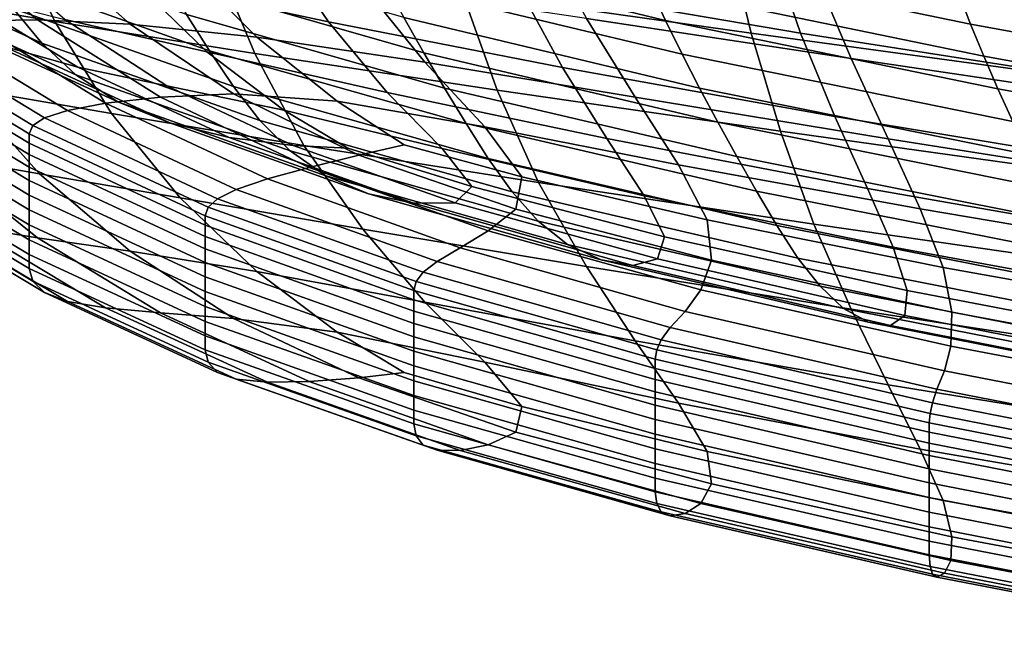
# Model space of a CAD drawing. Extents: x -0.293 to 0.293, y -0.205 to 0.373.
# Drawn here: x -0.212 to -0.182, y -0.188 to -0.169 of the extents above; entities that cross this region are included whole.
import ezdxf

# ---------------------------------------------------------------- set-up
doc = ezdxf.new("R2010")
doc.units = 0

msp = doc.modelspace()

# ---------------------------------------------------------------- linework, layer by layer
for points in [[(-0.215739, -0.168434, 0.704693), (-0.217245, -0.165464, 0.695673), (-0.212445, -0.166295, 0.695921), (-0.211065, -0.169246, 0.70499)], [(-0.204511, -0.166769, 0.718774), (-0.202819, -0.169256, 0.726802), (-0.208717, -0.167993, 0.726095), (-0.210729, -0.165475, 0.71821)], [(-0.190083, -0.169595, 0.6972), (-0.198795, -0.168367, 0.696712), (-0.19967, -0.165312, 0.686936), (-0.190831, -0.166537, 0.687285)], [(-0.188602, -0.169595, 0.720465), (-0.197127, -0.168145, 0.719554), (-0.198322, -0.16537, 0.710444), (-0.189554, -0.166807, 0.711113)], [(-0.192663, -0.169216, 0.765458), (-0.193126, -0.168217, 0.76583), (-0.202153, -0.166024, 0.761909), (-0.201655, -0.167043, 0.761538)], [(-0.216992, -0.167351, 0.742414), (-0.211462, -0.169905, 0.748791), (-0.212323, -0.168854, 0.749189), (-0.217912, -0.166271, 0.742776)], [(-0.205046, -0.170211, 0.705459), (-0.211065, -0.169246, 0.70499), (-0.212445, -0.166295, 0.695921), (-0.206272, -0.167264, 0.696276)], [(-0.183474, -0.169327, 0.769426), (-0.183841, -0.168371, 0.769791), (-0.193947, -0.166271, 0.76656), (-0.193555, -0.167235, 0.766198)], [(-0.216913, -0.166575, 0.722437), (-0.213592, -0.169231, 0.729676), (-0.211595, -0.1692, 0.72931), (-0.214683, -0.166656, 0.722333)], [(-0.214683, -0.166656, 0.722333), (-0.211595, -0.1692, 0.72931), (-0.208799, -0.169325, 0.729102), (-0.21153, -0.166911, 0.722401)], [(-0.207103, -0.169037, 0.755378), (-0.213832, -0.166635, 0.749859), (-0.213089, -0.167749, 0.749517), (-0.206403, -0.170127, 0.755028)], [(-0.188201, -0.167687, 0.717559), (-0.196495, -0.16652, 0.716616), (-0.195049, -0.169161, 0.724642), (-0.187072, -0.170363, 0.725881)], [(-0.180207, -0.170941, 0.697714), (-0.190083, -0.169595, 0.6972), (-0.190831, -0.166537, 0.687285), (-0.180826, -0.167881, 0.687654)], [(-0.184462, -0.166476, 0.770484), (-0.184175, -0.167427, 0.770151), (-0.17305, -0.169441, 0.772771), (-0.173326, -0.16848, 0.773111)], [(-0.213465, -0.166871, 0.725856), (-0.208717, -0.167993, 0.726095), (-0.206489, -0.170165, 0.732894), (-0.210771, -0.169187, 0.732784)], [(-0.21153, -0.166911, 0.722401), (-0.208799, -0.169325, 0.729102), (-0.204979, -0.169715, 0.729339), (-0.207288, -0.167395, 0.722767)], [(-0.20055, -0.16913, 0.760791), (-0.20842, -0.16686, 0.756105), (-0.207776, -0.167946, 0.755738), (-0.199951, -0.170189, 0.760422)], [(-0.197127, -0.168145, 0.719554), (-0.195768, -0.170636, 0.727834), (-0.202819, -0.169256, 0.726802), (-0.204511, -0.166769, 0.718774)], [(-0.192168, -0.170228, 0.765085), (-0.192663, -0.169216, 0.765458), (-0.201655, -0.167043, 0.761538), (-0.20112, -0.16808, 0.761164)], [(-0.17896, -0.17111, 0.721419), (-0.188602, -0.169595, 0.720465), (-0.189554, -0.166807, 0.711113), (-0.179691, -0.168307, 0.711823)], [(-0.19774, -0.171317, 0.706052), (-0.205046, -0.170211, 0.705459), (-0.206272, -0.167264, 0.696276), (-0.198795, -0.168367, 0.696712)], [(-0.183076, -0.170296, 0.769058), (-0.183474, -0.169327, 0.769426), (-0.193555, -0.167235, 0.766198), (-0.193126, -0.168217, 0.76583)], [(-0.215863, -0.168353, 0.741945), (-0.210436, -0.170859, 0.74824), (-0.211462, -0.169905, 0.748791), (-0.216992, -0.167351, 0.742414)], [(-0.216752, -0.167505, 0.733744), (-0.21412, -0.168337, 0.733164), (-0.210375, -0.170625, 0.7395), (-0.212614, -0.169989, 0.740449)], [(-0.201791, -0.168158, 0.723559), (-0.207288, -0.167395, 0.722767), (-0.204979, -0.169715, 0.729339), (-0.199914, -0.170477, 0.730307)], [(-0.184175, -0.167427, 0.770151), (-0.183841, -0.168371, 0.769791), (-0.172735, -0.170388, 0.772408), (-0.17305, -0.169441, 0.772771)], [(-0.205682, -0.17121, 0.754691), (-0.206403, -0.170127, 0.755028), (-0.213089, -0.167749, 0.749517), (-0.212323, -0.168854, 0.749189)], [(-0.178717, -0.169013, 0.718525), (-0.188201, -0.167687, 0.717559), (-0.187072, -0.170363, 0.725881), (-0.177873, -0.171724, 0.727141)], [(-0.202819, -0.169256, 0.726802), (-0.201054, -0.171382, 0.733788), (-0.206489, -0.170165, 0.732894), (-0.208717, -0.167993, 0.726095)], [(-0.199951, -0.170189, 0.760422), (-0.207776, -0.167946, 0.755738), (-0.207103, -0.169037, 0.755378), (-0.199325, -0.171253, 0.760058)], [(-0.195049, -0.169161, 0.724642), (-0.201791, -0.168158, 0.723559), (-0.199914, -0.170477, 0.730307), (-0.193581, -0.171528, 0.731726)], [(-0.192168, -0.170228, 0.765085), (-0.20112, -0.16808, 0.761164), (-0.20055, -0.16913, 0.760791), (-0.191643, -0.171252, 0.764713)], [(-0.188602, -0.169595, 0.720465), (-0.187563, -0.172109, 0.729049), (-0.195768, -0.170636, 0.727834), (-0.197127, -0.168145, 0.719554)], [(-0.18265, -0.171275, 0.768688), (-0.183076, -0.170296, 0.769058), (-0.193126, -0.168217, 0.76583), (-0.192663, -0.169216, 0.765458)], [(-0.214435, -0.169243, 0.741311), (-0.209173, -0.171672, 0.74745), (-0.210436, -0.170859, 0.74824), (-0.215863, -0.168353, 0.741945)], [(-0.213854, -0.171248, 0.713069), (-0.215739, -0.168434, 0.704693), (-0.211065, -0.169246, 0.70499), (-0.20936, -0.172024, 0.713388)], [(-0.21412, -0.168337, 0.733164), (-0.210771, -0.169187, 0.732784), (-0.207693, -0.171187, 0.738605), (-0.210375, -0.170625, 0.7395)], [(-0.189205, -0.172554, 0.706722), (-0.19774, -0.171317, 0.706052), (-0.198795, -0.168367, 0.696712), (-0.190083, -0.169595, 0.6972)], [(-0.183474, -0.169327, 0.769426), (-0.172394, -0.171339, 0.772042), (-0.172735, -0.170388, 0.772408), (-0.183841, -0.168371, 0.769791)], [(-0.204891, -0.172235, 0.754263), (-0.205682, -0.17121, 0.754691), (-0.212323, -0.168854, 0.749189), (-0.211462, -0.169905, 0.748791)], [(-0.199325, -0.171253, 0.760058), (-0.207103, -0.169037, 0.755378), (-0.206403, -0.170127, 0.755028), (-0.198675, -0.172318, 0.759704)], [(-0.214922, -0.169358, 0.730036), (-0.21572, -0.169521, 0.730228), (-0.211383, -0.17215, 0.737092), (-0.210691, -0.171931, 0.736759)], [(-0.214922, -0.169358, 0.730036), (-0.210691, -0.171931, 0.736759), (-0.209538, -0.171709, 0.736163), (-0.213592, -0.169231, 0.729676)], [(-0.214435, -0.169243, 0.741311), (-0.212614, -0.169989, 0.740449), (-0.207604, -0.1723, 0.746337), (-0.209173, -0.171672, 0.74745)], [(-0.213592, -0.169231, 0.729676), (-0.209538, -0.171709, 0.736163), (-0.207884, -0.171527, 0.735439), (-0.211595, -0.1692, 0.72931)], [(-0.211595, -0.1692, 0.72931), (-0.207884, -0.171527, 0.735439), (-0.205689, -0.171431, 0.734724), (-0.208799, -0.169325, 0.729102)], [(-0.203561, -0.17298, 0.713982), (-0.20936, -0.172024, 0.713388), (-0.211065, -0.169246, 0.70499), (-0.205046, -0.170211, 0.705459)], [(-0.210771, -0.169187, 0.732784), (-0.206489, -0.170165, 0.732894), (-0.204167, -0.171921, 0.738411), (-0.207693, -0.171187, 0.738605)], [(-0.208799, -0.169325, 0.729102), (-0.205689, -0.171431, 0.734724), (-0.202562, -0.171653, 0.734653), (-0.204979, -0.169715, 0.729339)], [(-0.195768, -0.170636, 0.727834), (-0.194431, -0.172776, 0.735171), (-0.201054, -0.171382, 0.733788), (-0.202819, -0.169256, 0.726802)], [(-0.191643, -0.171252, 0.764713), (-0.20055, -0.16913, 0.760791), (-0.199951, -0.170189, 0.760422), (-0.191093, -0.172283, 0.764344)], [(-0.187072, -0.170363, 0.725881), (-0.195049, -0.169161, 0.724642), (-0.193581, -0.171528, 0.731726), (-0.185956, -0.172783, 0.733317)], [(-0.182198, -0.172264, 0.768318), (-0.18265, -0.171275, 0.768688), (-0.192663, -0.169216, 0.765458), (-0.192168, -0.170228, 0.765085)], [(-0.183076, -0.170296, 0.769058), (-0.172029, -0.172295, 0.771676), (-0.172394, -0.171339, 0.772042), (-0.183474, -0.169327, 0.769426)], [(-0.21572, -0.169521, 0.730228), (-0.216119, -0.169722, 0.730291), (-0.211729, -0.172378, 0.737223), (-0.211383, -0.17215, 0.737092)], [(-0.199914, -0.170477, 0.730307), (-0.204979, -0.169715, 0.729339), (-0.202562, -0.171653, 0.734653), (-0.198109, -0.172425, 0.735861)], [(-0.1795, -0.17391, 0.707422), (-0.189205, -0.172554, 0.706722), (-0.190083, -0.169595, 0.6972), (-0.180207, -0.170941, 0.697714)], [(-0.17896, -0.17111, 0.721419), (-0.178202, -0.173652, 0.730306), (-0.187563, -0.172109, 0.729049), (-0.188602, -0.169595, 0.720465)], [(-0.216119, -0.169722, 0.730291), (-0.216252, -0.169966, 0.730264), (-0.211845, -0.17263, 0.737216), (-0.211729, -0.172378, 0.737223)], [(-0.216252, -0.169966, 0.730264), (-0.216252, -0.170255, 0.730184), (-0.211845, -0.172918, 0.737131), (-0.211845, -0.17263, 0.737216)], [(-0.212614, -0.169989, 0.740449), (-0.210375, -0.170625, 0.7395), (-0.205813, -0.17274, 0.744967), (-0.207604, -0.1723, 0.746337)], [(-0.203981, -0.173148, 0.753636), (-0.204891, -0.172235, 0.754263), (-0.211462, -0.169905, 0.748791), (-0.210436, -0.170859, 0.74824)], [(-0.216252, -0.170595, 0.73009), (-0.211845, -0.173255, 0.737033), (-0.211845, -0.172918, 0.737131), (-0.216252, -0.170255, 0.730184)], [(-0.201054, -0.171382, 0.733788), (-0.199399, -0.173074, 0.739567), (-0.204167, -0.171921, 0.738411), (-0.206489, -0.170165, 0.732894)], [(-0.198006, -0.173379, 0.759361), (-0.198675, -0.172318, 0.759704), (-0.206403, -0.170127, 0.755028), (-0.205682, -0.17121, 0.754691)], [(-0.196495, -0.174095, 0.714771), (-0.203561, -0.17298, 0.713982), (-0.205046, -0.170211, 0.705459), (-0.19774, -0.171317, 0.706052)], [(-0.191093, -0.172283, 0.764344), (-0.199951, -0.170189, 0.760422), (-0.199325, -0.171253, 0.760058), (-0.190519, -0.17332, 0.76398)], [(-0.182198, -0.172264, 0.768318), (-0.192168, -0.170228, 0.765085), (-0.191643, -0.171252, 0.764713), (-0.181721, -0.173261, 0.767949)], [(-0.18265, -0.171275, 0.768688), (-0.171643, -0.173255, 0.77131), (-0.172029, -0.172295, 0.771676), (-0.183076, -0.170296, 0.769058)], [(-0.216252, -0.170975, 0.729985), (-0.211845, -0.173633, 0.736922), (-0.211845, -0.173255, 0.737033), (-0.216252, -0.170595, 0.73009)], [(-0.193581, -0.171528, 0.731726), (-0.199914, -0.170477, 0.730307), (-0.198109, -0.172425, 0.735861), (-0.192272, -0.173567, 0.737758)], [(-0.177873, -0.171724, 0.727141), (-0.187072, -0.170363, 0.725881), (-0.185956, -0.172783, 0.733317), (-0.177046, -0.17419, 0.734901)], [(-0.217209, -0.170612, 0.712957), (-0.213854, -0.171248, 0.713069), (-0.21153, -0.17384, 0.720626), (-0.214683, -0.173286, 0.720636)], [(-0.202905, -0.1739, 0.752705), (-0.203981, -0.173148, 0.753636), (-0.210436, -0.170859, 0.74824), (-0.209173, -0.171672, 0.74745)], [(-0.210375, -0.170625, 0.7395), (-0.207693, -0.171187, 0.738605), (-0.203886, -0.172988, 0.743408), (-0.205813, -0.17274, 0.744967)], [(-0.187563, -0.172109, 0.729049), (-0.186582, -0.174283, 0.736752), (-0.194431, -0.172776, 0.735171), (-0.195768, -0.170636, 0.727834)], [(-0.216252, -0.171387, 0.729872), (-0.211845, -0.174043, 0.736802), (-0.211845, -0.173633, 0.736922), (-0.216252, -0.170975, 0.729985)], [(-0.207693, -0.171187, 0.738605), (-0.204167, -0.171921, 0.738411), (-0.202235, -0.173061, 0.742017), (-0.203886, -0.172988, 0.743408)], [(-0.216252, -0.171823, 0.729751), (-0.211845, -0.174476, 0.736675), (-0.211845, -0.174043, 0.736802), (-0.216252, -0.171387, 0.729872)], [(-0.213854, -0.171248, 0.713069), (-0.20936, -0.172024, 0.713388), (-0.207288, -0.174559, 0.720925), (-0.21153, -0.17384, 0.720626)], [(-0.207884, -0.171527, 0.735439), (-0.203404, -0.173644, 0.74073), (-0.201912, -0.173276, 0.739369), (-0.205689, -0.171431, 0.734724)], [(-0.205689, -0.171431, 0.734724), (-0.201912, -0.173276, 0.739369), (-0.200543, -0.172962, 0.738111), (-0.202562, -0.171653, 0.734653)], [(-0.197291, -0.174379, 0.758906), (-0.198006, -0.173379, 0.759361), (-0.205682, -0.17121, 0.754691), (-0.204891, -0.172235, 0.754263)], [(-0.194431, -0.172776, 0.735171), (-0.193306, -0.1745, 0.741454), (-0.199399, -0.173074, 0.739567), (-0.201054, -0.171382, 0.733788)], [(-0.190519, -0.17332, 0.76398), (-0.199325, -0.171253, 0.760058), (-0.198675, -0.172318, 0.759704), (-0.189924, -0.174359, 0.763623)], [(-0.188201, -0.175349, 0.715673), (-0.196495, -0.174095, 0.714771), (-0.19774, -0.171317, 0.706052), (-0.189205, -0.172554, 0.706722)], [(-0.181721, -0.173261, 0.767949), (-0.191643, -0.171252, 0.764713), (-0.191093, -0.172283, 0.764344), (-0.181223, -0.174265, 0.767583)], [(-0.182198, -0.172264, 0.768318), (-0.171235, -0.174221, 0.770944), (-0.171643, -0.173255, 0.77131), (-0.18265, -0.171275, 0.768688)], [(-0.210691, -0.171931, 0.736759), (-0.205599, -0.174311, 0.742691), (-0.204656, -0.173993, 0.741859), (-0.209538, -0.171709, 0.736163)], [(-0.209538, -0.171709, 0.736163), (-0.204656, -0.173993, 0.741859), (-0.203404, -0.173644, 0.74073), (-0.207884, -0.171527, 0.735439)], [(-0.202905, -0.1739, 0.752705), (-0.209173, -0.171672, 0.74745), (-0.207604, -0.1723, 0.746337), (-0.201614, -0.174436, 0.751364)], [(-0.198109, -0.172425, 0.735861), (-0.202562, -0.171653, 0.734653), (-0.200543, -0.172962, 0.738111), (-0.196992, -0.173926, 0.74016)], [(-0.185956, -0.172783, 0.733317), (-0.193581, -0.171528, 0.731726), (-0.192272, -0.173567, 0.737758), (-0.184988, -0.174897, 0.739752)], [(-0.216252, -0.171823, 0.729751), (-0.216252, -0.172273, 0.729627), (-0.211845, -0.174924, 0.736544), (-0.211845, -0.174476, 0.736675)], [(-0.210691, -0.171931, 0.736759), (-0.211383, -0.17215, 0.737092), (-0.206165, -0.174586, 0.743164), (-0.205599, -0.174311, 0.742691)], [(-0.203561, -0.17298, 0.713982), (-0.201791, -0.1755, 0.721656), (-0.207288, -0.174559, 0.720925), (-0.20936, -0.172024, 0.713388)], [(-0.199399, -0.173074, 0.739567), (-0.1985, -0.17422, 0.744083), (-0.202235, -0.173061, 0.742017), (-0.204167, -0.171921, 0.738411)], [(-0.216252, -0.172273, 0.729627), (-0.216252, -0.17273, 0.729501), (-0.211845, -0.175378, 0.736411), (-0.211845, -0.174924, 0.736544)], [(-0.211729, -0.172378, 0.737223), (-0.211845, -0.17263, 0.737216), (-0.206543, -0.175103, 0.743377), (-0.206448, -0.174843, 0.743364)], [(-0.211383, -0.17215, 0.737092), (-0.211729, -0.172378, 0.737223), (-0.206448, -0.174843, 0.743364), (-0.206165, -0.174586, 0.743164)], [(-0.201614, -0.174436, 0.751364), (-0.207604, -0.1723, 0.746337), (-0.205813, -0.17274, 0.744967), (-0.200263, -0.174718, 0.74957)], [(-0.196503, -0.175259, 0.758213), (-0.197291, -0.174379, 0.758906), (-0.204891, -0.172235, 0.754263), (-0.203981, -0.173148, 0.753636)], [(-0.189312, -0.175398, 0.763276), (-0.189924, -0.174359, 0.763623), (-0.198675, -0.172318, 0.759704), (-0.198006, -0.173379, 0.759361)], [(-0.181223, -0.174265, 0.767583), (-0.191093, -0.172283, 0.764344), (-0.190519, -0.17332, 0.76398), (-0.180705, -0.175274, 0.76722)], [(-0.178202, -0.173652, 0.730306), (-0.177507, -0.175862, 0.738344), (-0.186582, -0.174283, 0.736752), (-0.187563, -0.172109, 0.729049)], [(-0.211845, -0.17263, 0.737216), (-0.211845, -0.172918, 0.737131), (-0.206543, -0.175389, 0.743288), (-0.206543, -0.175103, 0.743377)], [(-0.192272, -0.173567, 0.737758), (-0.198109, -0.172425, 0.735861), (-0.196992, -0.173926, 0.74016), (-0.19141, -0.175223, 0.742649)], [(-0.178717, -0.176724, 0.716607), (-0.188201, -0.175349, 0.715673), (-0.189205, -0.172554, 0.706722), (-0.1795, -0.17391, 0.707422)], [(-0.216913, -0.172843, 0.720831), (-0.214683, -0.173286, 0.720636), (-0.211595, -0.175762, 0.727524), (-0.213592, -0.175443, 0.727978)], [(-0.216252, -0.17273, 0.729501), (-0.216252, -0.173184, 0.729376), (-0.211845, -0.175829, 0.736279), (-0.211845, -0.175378, 0.736411)], [(-0.211845, -0.173255, 0.737033), (-0.206543, -0.175725, 0.743185), (-0.206543, -0.175389, 0.743288), (-0.211845, -0.172918, 0.737131)], [(-0.200263, -0.174718, 0.74957), (-0.205813, -0.17274, 0.744967), (-0.203886, -0.172988, 0.743408), (-0.199007, -0.174707, 0.74728)], [(-0.197175, -0.174906, 0.74314), (-0.196992, -0.173926, 0.74016), (-0.200543, -0.172962, 0.738111), (-0.201912, -0.173276, 0.739369)], [(-0.186582, -0.174283, 0.736752), (-0.185807, -0.176052, 0.743458), (-0.193306, -0.1745, 0.741454), (-0.194431, -0.172776, 0.735171)], [(-0.177046, -0.17419, 0.734901), (-0.185956, -0.172783, 0.733317), (-0.184988, -0.174897, 0.739752), (-0.176317, -0.17636, 0.741665)], [(-0.216252, -0.173184, 0.729376), (-0.216252, -0.173627, 0.729254), (-0.211845, -0.17627, 0.73615), (-0.211845, -0.175829, 0.736279)], [(-0.211845, -0.173633, 0.736922), (-0.206543, -0.176101, 0.743069), (-0.206543, -0.175725, 0.743185), (-0.211845, -0.173255, 0.737033)], [(-0.195618, -0.175962, 0.757158), (-0.196503, -0.175259, 0.758213), (-0.203981, -0.173148, 0.753636), (-0.202905, -0.1739, 0.752705)], [(-0.199007, -0.174707, 0.74728), (-0.203886, -0.172988, 0.743408), (-0.202235, -0.173061, 0.742017), (-0.1985, -0.17422, 0.744083)], [(-0.196495, -0.174095, 0.714771), (-0.195049, -0.17663, 0.722685), (-0.201791, -0.1755, 0.721656), (-0.203561, -0.17298, 0.713982)], [(-0.198012, -0.175556, 0.745197), (-0.197175, -0.174906, 0.74314), (-0.201912, -0.173276, 0.739369), (-0.203404, -0.173644, 0.74073)], [(-0.193306, -0.1745, 0.741454), (-0.192698, -0.175733, 0.746599), (-0.1985, -0.17422, 0.744083), (-0.199399, -0.173074, 0.739567)], [(-0.214683, -0.173286, 0.720636), (-0.21153, -0.17384, 0.720626), (-0.208799, -0.176169, 0.727242), (-0.211595, -0.175762, 0.727524)], [(-0.188675, -0.176375, 0.762798), (-0.189312, -0.175398, 0.763276), (-0.198006, -0.173379, 0.759361), (-0.197291, -0.174379, 0.758906)], [(-0.184988, -0.174897, 0.739752), (-0.192272, -0.173567, 0.737758), (-0.19141, -0.175223, 0.742649), (-0.184304, -0.176656, 0.745071)], [(-0.180705, -0.175274, 0.76722), (-0.190519, -0.17332, 0.76398), (-0.189924, -0.174359, 0.763623), (-0.180168, -0.176289, 0.766863)], [(-0.216252, -0.17405, 0.729137), (-0.211845, -0.17669, 0.736027), (-0.211845, -0.17627, 0.73615), (-0.216252, -0.173627, 0.729254)], [(-0.211845, -0.174043, 0.736802), (-0.206543, -0.176508, 0.742944), (-0.206543, -0.176101, 0.743069), (-0.211845, -0.173633, 0.736922)], [(-0.21153, -0.17384, 0.720626), (-0.207288, -0.174559, 0.720925), (-0.204979, -0.176778, 0.727415), (-0.208799, -0.176169, 0.727242)], [(-0.198851, -0.176069, 0.746724), (-0.198012, -0.175556, 0.745197), (-0.203404, -0.173644, 0.74073), (-0.204656, -0.173993, 0.741859)], [(-0.216119, -0.174448, 0.728988), (-0.211729, -0.177076, 0.735849), (-0.211845, -0.17669, 0.736027), (-0.216252, -0.17405, 0.729137)], [(-0.211845, -0.174476, 0.736675), (-0.206543, -0.176939, 0.742811), (-0.206543, -0.176508, 0.742944), (-0.211845, -0.174043, 0.736802)], [(-0.199551, -0.176474, 0.747765), (-0.198851, -0.176069, 0.746724), (-0.204656, -0.173993, 0.741859), (-0.205599, -0.174311, 0.742691)], [(-0.195618, -0.175962, 0.757158), (-0.202905, -0.1739, 0.752705), (-0.201614, -0.174436, 0.751364), (-0.194608, -0.176429, 0.755616)], [(-0.191284, -0.176443, 0.746312), (-0.19141, -0.175223, 0.742649), (-0.196992, -0.173926, 0.74016), (-0.197175, -0.174906, 0.74314)], [(-0.188201, -0.175349, 0.715673), (-0.187072, -0.177914, 0.723877), (-0.195049, -0.17663, 0.722685), (-0.196495, -0.174095, 0.714771)], [(-0.21572, -0.174816, 0.72877), (-0.211383, -0.177411, 0.735556), (-0.211729, -0.177076, 0.735849), (-0.216119, -0.174448, 0.728988)], [(-0.199551, -0.176474, 0.747765), (-0.205599, -0.174311, 0.742691), (-0.206165, -0.174586, 0.743164), (-0.199971, -0.176802, 0.748363)], [(-0.194608, -0.176429, 0.755616), (-0.201614, -0.174436, 0.751364), (-0.200263, -0.174718, 0.74957), (-0.193648, -0.176596, 0.75345)], [(-0.192912, -0.176398, 0.750521), (-0.199007, -0.174707, 0.74728), (-0.1985, -0.17422, 0.744083), (-0.192698, -0.175733, 0.746599)], [(-0.188007, -0.177227, 0.762049), (-0.188675, -0.176375, 0.762798), (-0.197291, -0.174379, 0.758906), (-0.196503, -0.175259, 0.758213)], [(-0.179617, -0.177306, 0.766513), (-0.180168, -0.176289, 0.766863), (-0.189924, -0.174359, 0.763623), (-0.189312, -0.175398, 0.763276)], [(-0.177507, -0.175862, 0.738344), (-0.176962, -0.177673, 0.745393), (-0.185807, -0.176052, 0.743458), (-0.186582, -0.174283, 0.736752)], [(-0.211845, -0.174476, 0.736675), (-0.211845, -0.174924, 0.736544), (-0.206543, -0.177384, 0.742674), (-0.206543, -0.176939, 0.742811)], [(-0.201791, -0.1755, 0.721656), (-0.199914, -0.177701, 0.728321), (-0.204979, -0.176778, 0.727415), (-0.207288, -0.174559, 0.720925)], [(-0.199971, -0.176802, 0.748363), (-0.206165, -0.174586, 0.743164), (-0.206448, -0.174843, 0.743364), (-0.200181, -0.177085, 0.748624)], [(-0.193648, -0.176596, 0.75345), (-0.200263, -0.174718, 0.74957), (-0.199007, -0.174707, 0.74728), (-0.192912, -0.176398, 0.750521)], [(-0.185807, -0.176052, 0.743458), (-0.185383, -0.177349, 0.749055), (-0.192698, -0.175733, 0.746599), (-0.193306, -0.1745, 0.741454)], [(-0.214922, -0.17515, 0.728446), (-0.210691, -0.177682, 0.735087), (-0.211383, -0.177411, 0.735556), (-0.21572, -0.174816, 0.72877)], [(-0.211845, -0.174924, 0.736544), (-0.211845, -0.175378, 0.736411), (-0.206543, -0.177836, 0.742535), (-0.206543, -0.177384, 0.742674)], [(-0.200181, -0.177085, 0.748624), (-0.206448, -0.174843, 0.743364), (-0.206543, -0.175103, 0.743377), (-0.200251, -0.177352, 0.748655)], [(-0.191601, -0.177328, 0.748968), (-0.191284, -0.176443, 0.746312), (-0.197175, -0.174906, 0.74314), (-0.198012, -0.175556, 0.745197)], [(-0.176317, -0.17636, 0.741665), (-0.184988, -0.174897, 0.739752), (-0.184304, -0.176656, 0.745071), (-0.175765, -0.178182, 0.74729)], [(-0.214922, -0.17515, 0.728446), (-0.213592, -0.175443, 0.727978), (-0.209538, -0.177872, 0.734382), (-0.210691, -0.177682, 0.735087)], [(-0.200251, -0.177352, 0.748655), (-0.206543, -0.175103, 0.743377), (-0.206543, -0.175389, 0.743288), (-0.200251, -0.177637, 0.748563)], [(-0.187301, -0.177893, 0.760889), (-0.188007, -0.177227, 0.762049), (-0.196503, -0.175259, 0.758213), (-0.195618, -0.175962, 0.757158)], [(-0.18404, -0.17801, 0.749157), (-0.184304, -0.176656, 0.745071), (-0.19141, -0.175223, 0.742649), (-0.191284, -0.176443, 0.746312)], [(-0.178717, -0.176724, 0.716607), (-0.177873, -0.17932, 0.7251), (-0.187072, -0.177914, 0.723877), (-0.188201, -0.175349, 0.715673)], [(-0.213592, -0.175443, 0.727978), (-0.211595, -0.175762, 0.727524), (-0.207884, -0.178027, 0.733574), (-0.209538, -0.177872, 0.734382)], [(-0.211845, -0.175378, 0.736411), (-0.211845, -0.175829, 0.736279), (-0.206543, -0.178285, 0.742396), (-0.206543, -0.177836, 0.742535)], [(-0.200251, -0.177971, 0.748456), (-0.200251, -0.177637, 0.748563), (-0.206543, -0.175389, 0.743288), (-0.206543, -0.175725, 0.743185)], [(-0.195049, -0.17663, 0.722685), (-0.193581, -0.178865, 0.729683), (-0.199914, -0.177701, 0.728321), (-0.201791, -0.1755, 0.721656)], [(-0.192069, -0.177981, 0.75084), (-0.191601, -0.177328, 0.748968), (-0.198012, -0.175556, 0.745197), (-0.198851, -0.176069, 0.746724)], [(-0.179057, -0.178262, 0.766017), (-0.179617, -0.177306, 0.766513), (-0.189312, -0.175398, 0.763276), (-0.188675, -0.176375, 0.762798)], [(-0.211845, -0.175829, 0.736279), (-0.211845, -0.17627, 0.73615), (-0.206543, -0.178723, 0.742261), (-0.206543, -0.178285, 0.742396)], [(-0.211595, -0.175762, 0.727524), (-0.208799, -0.176169, 0.727242), (-0.205689, -0.178192, 0.732796), (-0.207884, -0.178027, 0.733574)], [(-0.200251, -0.178345, 0.748336), (-0.200251, -0.177971, 0.748456), (-0.206543, -0.175725, 0.743185), (-0.206543, -0.176101, 0.743069)], [(-0.185456, -0.17811, 0.753429), (-0.192912, -0.176398, 0.750521), (-0.192698, -0.175733, 0.746599), (-0.185383, -0.177349, 0.749055)], [(-0.208799, -0.176169, 0.727242), (-0.204979, -0.176778, 0.727415), (-0.202562, -0.178608, 0.732671), (-0.205689, -0.178192, 0.732796)], [(-0.200251, -0.17875, 0.748205), (-0.200251, -0.178345, 0.748336), (-0.206543, -0.176101, 0.743069), (-0.206543, -0.176508, 0.742944)], [(-0.192522, -0.178464, 0.752061), (-0.192069, -0.177981, 0.75084), (-0.198851, -0.176069, 0.746724), (-0.199551, -0.176474, 0.747765)], [(-0.187301, -0.177893, 0.760889), (-0.195618, -0.175962, 0.757158), (-0.194608, -0.176429, 0.755616), (-0.18655, -0.17831, 0.759178)], [(-0.176962, -0.177673, 0.745393), (-0.176658, -0.179017, 0.751313), (-0.185383, -0.177349, 0.749055), (-0.185807, -0.176052, 0.743458)], [(-0.211845, -0.17669, 0.736027), (-0.206543, -0.179141, 0.742132), (-0.206543, -0.178723, 0.742261), (-0.211845, -0.17627, 0.73615)], [(-0.200251, -0.179179, 0.748067), (-0.200251, -0.17875, 0.748205), (-0.206543, -0.176508, 0.742944), (-0.206543, -0.176939, 0.742811)], [(-0.192522, -0.178464, 0.752061), (-0.199551, -0.176474, 0.747765), (-0.199971, -0.176802, 0.748363), (-0.192794, -0.178838, 0.752766)], [(-0.18655, -0.17831, 0.759178), (-0.194608, -0.176429, 0.755616), (-0.193648, -0.176596, 0.75345), (-0.18589, -0.178407, 0.756747)], [(-0.18589, -0.178407, 0.756747), (-0.193648, -0.176596, 0.75345), (-0.192912, -0.176398, 0.750521), (-0.185456, -0.17811, 0.753429)], [(-0.184067, -0.179028, 0.752174), (-0.18404, -0.17801, 0.749157), (-0.191284, -0.176443, 0.746312), (-0.191601, -0.177328, 0.748968)], [(-0.178496, -0.179092, 0.765224), (-0.179057, -0.178262, 0.766017), (-0.188675, -0.176375, 0.762798), (-0.188007, -0.177227, 0.762049)], [(-0.211729, -0.177076, 0.735849), (-0.206448, -0.179515, 0.741926), (-0.206543, -0.179141, 0.742132), (-0.211845, -0.17669, 0.736027)], [(-0.199914, -0.177701, 0.728321), (-0.198109, -0.179513, 0.73382), (-0.202562, -0.178608, 0.732671), (-0.204979, -0.176778, 0.727415)], [(-0.192794, -0.178838, 0.752766), (-0.199971, -0.176802, 0.748363), (-0.200181, -0.177085, 0.748624), (-0.192929, -0.179143, 0.753079)], [(-0.187072, -0.177914, 0.723877), (-0.185956, -0.180194, 0.731223), (-0.193581, -0.178865, 0.729683), (-0.195049, -0.17663, 0.722685)], [(-0.175469, -0.179605, 0.751635), (-0.175765, -0.178182, 0.74729), (-0.184304, -0.176656, 0.745071), (-0.18404, -0.17801, 0.749157)], [(-0.211383, -0.177411, 0.735556), (-0.206165, -0.179819, 0.741558), (-0.206448, -0.179515, 0.741926), (-0.211729, -0.177076, 0.735849)], [(-0.200251, -0.179179, 0.748067), (-0.206543, -0.176939, 0.742811), (-0.206543, -0.177384, 0.742674), (-0.200251, -0.179622, 0.747925)], [(-0.192929, -0.179143, 0.753079), (-0.200181, -0.177085, 0.748624), (-0.200251, -0.177352, 0.748655), (-0.192975, -0.179417, 0.753126)], [(-0.210691, -0.177682, 0.735087), (-0.205599, -0.180028, 0.740945), (-0.206165, -0.179819, 0.741558), (-0.211383, -0.177411, 0.735556)], [(-0.200251, -0.179622, 0.747925), (-0.206543, -0.177384, 0.742674), (-0.206543, -0.177836, 0.742535), (-0.200251, -0.180071, 0.747781)], [(-0.192975, -0.179417, 0.753126), (-0.200251, -0.177352, 0.748655), (-0.200251, -0.177637, 0.748563), (-0.192975, -0.179701, 0.753032)], [(-0.184259, -0.179776, 0.754286), (-0.184067, -0.179028, 0.752174), (-0.191601, -0.177328, 0.748968), (-0.192069, -0.177981, 0.75084)], [(-0.177943, -0.17973, 0.76398), (-0.178496, -0.179092, 0.765224), (-0.188007, -0.177227, 0.762049), (-0.187301, -0.177893, 0.760889)], [(-0.176682, -0.179825, 0.755966), (-0.185456, -0.17811, 0.753429), (-0.185383, -0.177349, 0.749055), (-0.176658, -0.179017, 0.751313)], [(-0.210691, -0.177682, 0.735087), (-0.209538, -0.177872, 0.734382), (-0.204656, -0.180118, 0.740004), (-0.205599, -0.180028, 0.740945)], [(-0.192975, -0.180033, 0.752921), (-0.192975, -0.179701, 0.753032), (-0.200251, -0.177637, 0.748563), (-0.200251, -0.177971, 0.748456)], [(-0.193581, -0.178865, 0.729683), (-0.192272, -0.180743, 0.735657), (-0.198109, -0.179513, 0.73382), (-0.199914, -0.177701, 0.728321)], [(-0.209538, -0.177872, 0.734382), (-0.207884, -0.178027, 0.733574), (-0.203404, -0.180099, 0.738795), (-0.204656, -0.180118, 0.740004)], [(-0.200251, -0.180071, 0.747781), (-0.206543, -0.177836, 0.742535), (-0.206543, -0.178285, 0.742396), (-0.200251, -0.180518, 0.747637)], [(-0.192975, -0.180405, 0.752797), (-0.192975, -0.180033, 0.752921), (-0.200251, -0.177971, 0.748456), (-0.200251, -0.178345, 0.748336)], [(-0.184488, -0.180323, 0.755657), (-0.184259, -0.179776, 0.754286), (-0.192069, -0.177981, 0.75084), (-0.192522, -0.178464, 0.752061)], [(-0.177943, -0.17973, 0.76398), (-0.187301, -0.177893, 0.760889), (-0.18655, -0.17831, 0.759178), (-0.177403, -0.180111, 0.762133)], [(-0.177873, -0.17932, 0.7251), (-0.177046, -0.181642, 0.732764), (-0.185956, -0.180194, 0.731223), (-0.187072, -0.177914, 0.723877)], [(-0.17536, -0.18069, 0.754864), (-0.175469, -0.179605, 0.751635), (-0.18404, -0.17801, 0.749157), (-0.184067, -0.179028, 0.752174)], [(-0.207884, -0.178027, 0.733574), (-0.205689, -0.178192, 0.732796), (-0.201912, -0.179984, 0.737381), (-0.203404, -0.180099, 0.738795)], [(-0.200251, -0.180518, 0.747637), (-0.206543, -0.178285, 0.742396), (-0.206543, -0.178723, 0.742261), (-0.200251, -0.180954, 0.747497)], [(-0.205689, -0.178192, 0.732796), (-0.202562, -0.178608, 0.732671), (-0.200543, -0.179826, 0.736098), (-0.201912, -0.179984, 0.737381)], [(-0.177403, -0.180111, 0.762133), (-0.18655, -0.17831, 0.759178), (-0.18589, -0.178407, 0.756747), (-0.176957, -0.180166, 0.759517)], [(-0.176957, -0.180166, 0.759517), (-0.18589, -0.178407, 0.756747), (-0.185456, -0.17811, 0.753429), (-0.176682, -0.179825, 0.755966)], [(-0.198109, -0.179513, 0.73382), (-0.196992, -0.180847, 0.738095), (-0.200543, -0.179826, 0.736098), (-0.202562, -0.178608, 0.732671)], [(-0.192975, -0.180809, 0.752663), (-0.192975, -0.180405, 0.752797), (-0.200251, -0.178345, 0.748336), (-0.200251, -0.17875, 0.748205)], [(-0.184488, -0.180323, 0.755657), (-0.192522, -0.178464, 0.752061), (-0.192794, -0.178838, 0.752766), (-0.184625, -0.180735, 0.75645)], [(-0.200251, -0.18137, 0.747363), (-0.200251, -0.180954, 0.747497), (-0.206543, -0.178723, 0.742261), (-0.206543, -0.179141, 0.742132)], [(-0.192975, -0.181235, 0.752521), (-0.192975, -0.180809, 0.752663), (-0.200251, -0.17875, 0.748205), (-0.200251, -0.179179, 0.748067)], [(-0.185956, -0.180194, 0.731223), (-0.184988, -0.182134, 0.737597), (-0.192272, -0.180743, 0.735657), (-0.193581, -0.178865, 0.729683)], [(-0.184625, -0.180735, 0.75645), (-0.192794, -0.178838, 0.752766), (-0.192929, -0.179143, 0.753079), (-0.184694, -0.181057, 0.756807)], [(-0.200181, -0.181733, 0.747131), (-0.200251, -0.18137, 0.747363), (-0.206543, -0.179141, 0.742132), (-0.206448, -0.179515, 0.741926)], [(-0.192975, -0.181235, 0.752521), (-0.200251, -0.179179, 0.748067), (-0.200251, -0.179622, 0.747925), (-0.192975, -0.181677, 0.752374)], [(-0.184694, -0.181057, 0.756807), (-0.192929, -0.179143, 0.753079), (-0.192975, -0.179417, 0.753126), (-0.184716, -0.181337, 0.756867)], [(-0.175369, -0.181499, 0.757141), (-0.17536, -0.18069, 0.754864), (-0.184067, -0.179028, 0.752174), (-0.184259, -0.179776, 0.754286)], [(-0.184716, -0.181337, 0.756867), (-0.192975, -0.179417, 0.753126), (-0.192975, -0.179701, 0.753032), (-0.184716, -0.18162, 0.75677)], [(-0.199971, -0.18201, 0.746697), (-0.200181, -0.181733, 0.747131), (-0.206448, -0.179515, 0.741926), (-0.206165, -0.179819, 0.741558)], [(-0.192975, -0.181677, 0.752374), (-0.200251, -0.179622, 0.747925), (-0.200251, -0.180071, 0.747781), (-0.192975, -0.182124, 0.752225)], [(-0.192272, -0.180743, 0.735657), (-0.19141, -0.182203, 0.740524), (-0.196992, -0.180847, 0.738095), (-0.198109, -0.179513, 0.73382)], [(-0.184716, -0.18195, 0.756657), (-0.184716, -0.18162, 0.75677), (-0.192975, -0.179701, 0.753032), (-0.192975, -0.180033, 0.752921)], [(-0.175425, -0.182092, 0.758629), (-0.175369, -0.181499, 0.757141), (-0.184259, -0.179776, 0.754286), (-0.184488, -0.180323, 0.755657)], [(-0.199551, -0.182168, 0.745955), (-0.199971, -0.18201, 0.746697), (-0.206165, -0.179819, 0.741558), (-0.205599, -0.180028, 0.740945)], [(-0.199551, -0.182168, 0.745955), (-0.205599, -0.180028, 0.740945), (-0.204656, -0.180118, 0.740004), (-0.198851, -0.182173, 0.744802)], [(-0.198851, -0.182173, 0.744802), (-0.204656, -0.180118, 0.740004), (-0.203404, -0.180099, 0.738795), (-0.198012, -0.181998, 0.743194)], [(-0.198012, -0.181998, 0.743194), (-0.203404, -0.180099, 0.738795), (-0.201912, -0.179984, 0.737381), (-0.197175, -0.181616, 0.741089)], [(-0.197175, -0.181616, 0.741089), (-0.201912, -0.179984, 0.737381), (-0.200543, -0.179826, 0.736098), (-0.196992, -0.180847, 0.738095)], [(-0.192975, -0.182124, 0.752225), (-0.200251, -0.180071, 0.747781), (-0.200251, -0.180518, 0.747637), (-0.192975, -0.182568, 0.752077)], [(-0.184716, -0.182321, 0.75653), (-0.184716, -0.18195, 0.756657), (-0.192975, -0.180033, 0.752921), (-0.192975, -0.180405, 0.752797)], [(-0.177046, -0.181642, 0.732764), (-0.176317, -0.183631, 0.739463), (-0.184988, -0.182134, 0.737597), (-0.185956, -0.180194, 0.731223)], [(-0.175425, -0.182092, 0.758629), (-0.184488, -0.180323, 0.755657), (-0.184625, -0.180735, 0.75645), (-0.175458, -0.182532, 0.759493)], [(-0.192975, -0.182568, 0.752077), (-0.200251, -0.180518, 0.747637), (-0.200251, -0.180954, 0.747497), (-0.192975, -0.183002, 0.751932)], [(-0.184716, -0.182723, 0.756392), (-0.184716, -0.182321, 0.75653), (-0.192975, -0.180405, 0.752797), (-0.192975, -0.180809, 0.752663)], [(-0.192975, -0.183416, 0.751794), (-0.192975, -0.183002, 0.751932), (-0.200251, -0.180954, 0.747497), (-0.200251, -0.18137, 0.747363)], [(-0.191284, -0.183182, 0.744199), (-0.197175, -0.181616, 0.741089), (-0.196992, -0.180847, 0.738095), (-0.19141, -0.182203, 0.740524)], [(-0.184716, -0.183148, 0.756246), (-0.184716, -0.182723, 0.756392), (-0.192975, -0.180809, 0.752663), (-0.192975, -0.181235, 0.752521)], [(-0.184988, -0.182134, 0.737597), (-0.184304, -0.183679, 0.742889), (-0.19141, -0.182203, 0.740524), (-0.192272, -0.180743, 0.735657)], [(-0.175458, -0.182532, 0.759493), (-0.184625, -0.180735, 0.75645), (-0.184694, -0.181057, 0.756807), (-0.175475, -0.182868, 0.759884)], [(-0.184716, -0.183148, 0.756246), (-0.192975, -0.181235, 0.752521), (-0.192975, -0.181677, 0.752374), (-0.184716, -0.183587, 0.756096)], [(-0.175475, -0.182868, 0.759884), (-0.184694, -0.181057, 0.756807), (-0.184716, -0.181337, 0.756867), (-0.17548, -0.183152, 0.759954)], [(-0.192929, -0.183771, 0.75154), (-0.192975, -0.183416, 0.751794), (-0.200251, -0.18137, 0.747363), (-0.200181, -0.181733, 0.747131)], [(-0.17548, -0.183152, 0.759954), (-0.184716, -0.181337, 0.756867), (-0.184716, -0.18162, 0.75677), (-0.17548, -0.183433, 0.759855)], [(-0.192794, -0.184026, 0.751048), (-0.192929, -0.183771, 0.75154), (-0.200181, -0.181733, 0.747131), (-0.199971, -0.18201, 0.746697)], [(-0.191601, -0.183775, 0.746903), (-0.198012, -0.181998, 0.743194), (-0.197175, -0.181616, 0.741089), (-0.191284, -0.183182, 0.744199)], [(-0.184716, -0.183587, 0.756096), (-0.192975, -0.181677, 0.752374), (-0.192975, -0.182124, 0.752225), (-0.184716, -0.184032, 0.755943)], [(-0.17548, -0.183763, 0.759739), (-0.17548, -0.183433, 0.759855), (-0.184716, -0.18162, 0.75677), (-0.184716, -0.18195, 0.756657)], [(-0.192522, -0.184141, 0.750194), (-0.192794, -0.184026, 0.751048), (-0.199971, -0.18201, 0.746697), (-0.199551, -0.182168, 0.745955)], [(-0.192522, -0.184141, 0.750194), (-0.199551, -0.182168, 0.745955), (-0.198851, -0.182173, 0.744802), (-0.192069, -0.184076, 0.748857)], [(-0.192069, -0.184076, 0.748857), (-0.198851, -0.182173, 0.744802), (-0.198012, -0.181998, 0.743194), (-0.191601, -0.183775, 0.746903)], [(-0.184716, -0.184032, 0.755943), (-0.192975, -0.182124, 0.752225), (-0.192975, -0.182568, 0.752077), (-0.184716, -0.184475, 0.755791)], [(-0.176317, -0.183631, 0.739463), (-0.175765, -0.185231, 0.745059), (-0.184304, -0.183679, 0.742889), (-0.184988, -0.182134, 0.737597)], [(-0.17548, -0.184132, 0.75961), (-0.17548, -0.183763, 0.759739), (-0.184716, -0.18195, 0.756657), (-0.184716, -0.182321, 0.75653)], [(-0.18404, -0.184775, 0.746987), (-0.191284, -0.183182, 0.744199), (-0.19141, -0.182203, 0.740524), (-0.184304, -0.183679, 0.742889)], [(-0.17548, -0.184532, 0.759469), (-0.17548, -0.184132, 0.75961), (-0.184716, -0.182321, 0.75653), (-0.184716, -0.182723, 0.756392)], [(-0.184716, -0.184475, 0.755791), (-0.192975, -0.182568, 0.752077), (-0.192975, -0.183002, 0.751932), (-0.184716, -0.184907, 0.755643)], [(-0.17548, -0.184955, 0.75932), (-0.17548, -0.184532, 0.759469), (-0.184716, -0.182723, 0.756392), (-0.184716, -0.183148, 0.756246)], [(-0.184716, -0.185319, 0.755502), (-0.184716, -0.184907, 0.755643), (-0.192975, -0.183002, 0.751932), (-0.192975, -0.183416, 0.751794)], [(-0.184067, -0.185483, 0.750053), (-0.191601, -0.183775, 0.746903), (-0.191284, -0.183182, 0.744199), (-0.18404, -0.184775, 0.746987)], [(-0.17548, -0.184955, 0.75932), (-0.184716, -0.183148, 0.756246), (-0.184716, -0.183587, 0.756096), (-0.17548, -0.185392, 0.759167)], [(-0.184694, -0.185667, 0.755229), (-0.184716, -0.185319, 0.755502), (-0.192975, -0.183416, 0.751794), (-0.192929, -0.183771, 0.75154)], [(-0.17548, -0.185392, 0.759167), (-0.184716, -0.183587, 0.756096), (-0.184716, -0.184032, 0.755943), (-0.17548, -0.185836, 0.759011)], [(-0.184625, -0.185904, 0.754689), (-0.184694, -0.185667, 0.755229), (-0.192929, -0.183771, 0.75154), (-0.192794, -0.184026, 0.751048)], [(-0.184259, -0.185866, 0.75225), (-0.192069, -0.184076, 0.748857), (-0.191601, -0.183775, 0.746903), (-0.184067, -0.185483, 0.750053)], [(-0.175469, -0.186385, 0.749416), (-0.18404, -0.184775, 0.746987), (-0.184304, -0.183679, 0.742889), (-0.175765, -0.185231, 0.745059)], [(-0.184488, -0.185986, 0.753741), (-0.184625, -0.185904, 0.754689), (-0.192794, -0.184026, 0.751048), (-0.192522, -0.184141, 0.750194)], [(-0.184488, -0.185986, 0.753741), (-0.192522, -0.184141, 0.750194), (-0.192069, -0.184076, 0.748857), (-0.184259, -0.185866, 0.75225)], [(-0.17548, -0.185836, 0.759011), (-0.184716, -0.184032, 0.755943), (-0.184716, -0.184475, 0.755791), (-0.17548, -0.186277, 0.758856)], [(-0.17548, -0.186277, 0.758856), (-0.184716, -0.184475, 0.755791), (-0.184716, -0.184907, 0.755643), (-0.17548, -0.186707, 0.758705)], [(-0.17536, -0.187149, 0.752697), (-0.184067, -0.185483, 0.750053), (-0.18404, -0.184775, 0.746987), (-0.175469, -0.186385, 0.749416)], [(-0.17548, -0.187118, 0.758561), (-0.17548, -0.186707, 0.758705), (-0.184716, -0.184907, 0.755643), (-0.184716, -0.185319, 0.755502)], [(-0.175475, -0.18746, 0.758274), (-0.17548, -0.187118, 0.758561), (-0.184716, -0.185319, 0.755502), (-0.184694, -0.185667, 0.755229)], [(-0.175458, -0.187684, 0.757695), (-0.175475, -0.18746, 0.758274), (-0.184694, -0.185667, 0.755229), (-0.184625, -0.185904, 0.754689)], [(-0.175369, -0.187582, 0.755062), (-0.184259, -0.185866, 0.75225), (-0.184067, -0.185483, 0.750053), (-0.17536, -0.187149, 0.752697)], [(-0.175425, -0.187742, 0.756674), (-0.175458, -0.187684, 0.757695), (-0.184625, -0.185904, 0.754689), (-0.184488, -0.185986, 0.753741)], [(-0.175425, -0.187742, 0.756674), (-0.184488, -0.185986, 0.753741), (-0.184259, -0.185866, 0.75225), (-0.175369, -0.187582, 0.755062)]]:
    msp.add_3dface(points)

doc.saveas('drawing.dxf')
